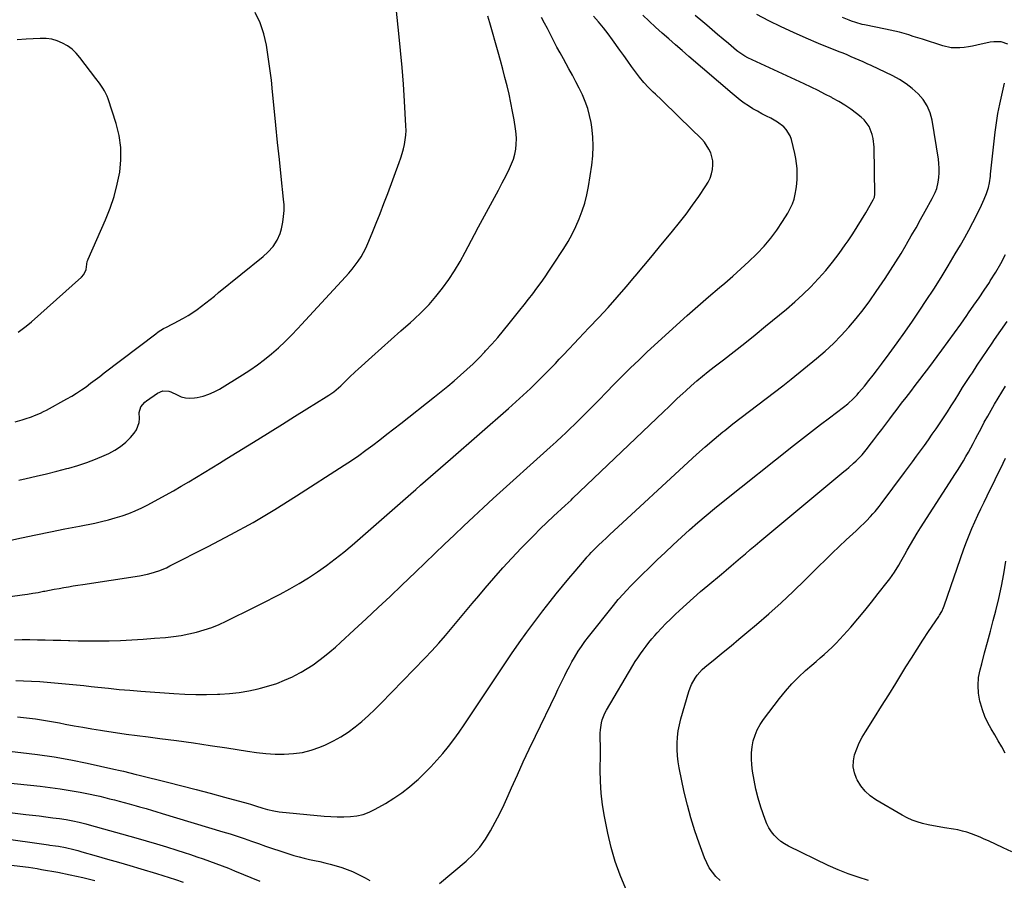
# Model space of a CAD drawing. Units: inches. Extents: x 1890287 to 1895531, y 464307 to 469608.
# Drawn here: x 1892257 to 1892824, y 465726 to 466221 of the extents above; entities that cross this region are included whole.
import ezdxf

# ---------------------------------------------------------------- set-up
doc = ezdxf.new("R2010")
doc.units = ezdxf.units.IN
doc.header["$MEASUREMENT"] = 0
doc.layers.add('7', color=7, linetype='Continuous')
doc.layers.add('8', color=7, linetype='Continuous')

msp = doc.modelspace()

# ---------------------------------------------------------------- linework, layer by layer
at = {"layer": '7', "color": 18}
for points in [[(1892251.76, 465889.02, 1902), (1892258.69, 465889.98, 1902), (1892261.79, 465890.43, 1902), (1892264.89, 465890.93, 1902), (1892267.98, 465891.48, 1902), (1892271.06, 465892.08, 1902), (1892271.79, 465892.23, 1902), (1892274.5, 465892.76, 1902), (1892277.22, 465893.28, 1902), (1892279.94, 465893.77, 1902), (1892282.67, 465894.24, 1902), (1892285.4, 465894.7, 1902), (1892288.13, 465895.14, 1902), (1892290.86, 465895.58, 1902), (1892293.59, 465896.01, 1902), (1892326.34, 465901.06, 1902), (1892330.87, 465901.94, 1902), (1892333.09, 465902.52, 1902), (1892337.49, 465903.92, 1902), (1892341.75, 465905.67, 1902), (1892343.83, 465906.66, 1902), (1892365.9, 465917.85, 1902), (1892378.88, 465924.69, 1902), (1892391.72, 465931.78, 1902), (1892404.33, 465939.26, 1902), (1892416.8, 465947.01, 1902), (1892444.2, 465964.62, 1902), (1892448.42, 465967.41, 1902), (1892452.59, 465970.27, 1902), (1892456.69, 465973.23, 1902), (1892460.75, 465976.26, 1902), (1892464.75, 465979.35, 1902), (1892468.76, 465982.44, 1902), (1892472.75, 465985.56, 1902), (1892476.73, 465988.68, 1902), (1892496.2, 466003.99, 1902), (1892500.02, 466007.04, 1902), (1892503.8, 466010.12, 1902), (1892507.53, 466013.26, 1902), (1892511.24, 466016.44, 1902), (1892514.86, 466019.7, 1902), (1892518.42, 466023.03, 1902), (1892521.86, 466026.48, 1902), (1892525.24, 466030, 1902), (1892525.67, 466030.47, 1902), (1892529.17, 466034.32, 1902), (1892532.6, 466038.22, 1902), (1892535.95, 466042.19, 1902), (1892539.24, 466046.22, 1902), (1892545.41, 466053.94, 1902), (1892547.89, 466057.08, 1902), (1892550.36, 466060.23, 1902), (1892552.79, 466063.41, 1902), (1892555.2, 466066.61, 1902), (1892557.56, 466069.83, 1902), (1892559.88, 466073.09, 1902), (1892562.13, 466076.4, 1902), (1892564.35, 466079.73, 1902), (1892570.6, 466089.33, 1902), (1892573.13, 466093.46, 1902), (1892575.5, 466097.68, 1902), (1892577.63, 466102.03, 1902), (1892579.61, 466106.46, 1902), (1892581.29, 466111, 1902), (1892582.76, 466115.6, 1902), (1892583.9, 466120.29, 1902), (1892584.82, 466125.05, 1902), (1892586.75, 466137.3, 1902), (1892587.36, 466142.79, 1902), (1892587.62, 466148.29, 1902), (1892587.37, 466153.78, 1902), (1892586.78, 466159.28, 1902), (1892586.37, 466161.92, 1902), (1892585.54, 466166.04, 1902), (1892584.47, 466170.08, 1902), (1892583.04, 466174.02, 1902), (1892581.38, 466177.88, 1902), (1892579.51, 466181.66, 1902), (1892577.59, 466185.43, 1902), (1892575.61, 466189.16, 1902), (1892573.6, 466192.87, 1902), (1892570.43, 466198.58, 1902), (1892568.57, 466201.98, 1902), (1892566.75, 466205.4, 1902), (1892564.96, 466208.84, 1902), (1892563.2, 466212.3, 1902), (1892561.3, 466216.02, 1902), (1892559.63, 466219.18, 1902), (1892557.9, 466222.3, 1902)], [(1892254.21, 465864.19, 1904), (1892258.67, 465864.26, 1904), (1892263.12, 465864.26, 1904), (1892267.58, 465864.22, 1904), (1892272.04, 465864.14, 1904), (1892276.49, 465864.03, 1904), (1892280.95, 465863.9, 1904), (1892285.4, 465863.75, 1904), (1892286.11, 465863.72, 1904), (1892290.91, 465863.58, 1904), (1892295.72, 465863.49, 1904), (1892300.53, 465863.5, 1904), (1892305.34, 465863.56, 1904), (1892308.81, 465863.63, 1904), (1892315.36, 465863.84, 1904), (1892321.9, 465864.12, 1904), (1892328.43, 465864.54, 1904), (1892334.96, 465865.03, 1904), (1892341.28, 465865.57, 1904), (1892345.8, 465866.07, 1904), (1892350.31, 465866.72, 1904), (1892354.77, 465867.58, 1904), (1892359.21, 465868.6, 1904), (1892363.59, 465869.86, 1904), (1892367.9, 465871.29, 1904), (1892372.11, 465872.99, 1904), (1892376.25, 465874.86, 1904), (1892377.38, 465875.41, 1904), (1892382.04, 465877.71, 1904), (1892386.69, 465880.02, 1904), (1892391.32, 465882.36, 1904), (1892395.95, 465884.71, 1904), (1892407.28, 465890.52, 1904), (1892412.81, 465893.48, 1904), (1892418.27, 465896.58, 1904), (1892423.61, 465899.88, 1904), (1892428.86, 465903.31, 1904), (1892433.99, 465906.94, 1904), (1892439.03, 465910.68, 1904), (1892443.92, 465914.61, 1904), (1892448.73, 465918.65, 1904), (1892482.5, 465948.11, 1904), (1892485.36, 465950.61, 1904), (1892488.23, 465953.11, 1904), (1892491.11, 465955.6, 1904), (1892493.98, 465958.08, 1904), (1892496.86, 465960.57, 1904), (1892499.73, 465963.06, 1904), (1892502.6, 465965.56, 1904), (1892505.46, 465968.07, 1904), (1892538.83, 465997.36, 1904), (1892543.09, 466001.16, 1904), (1892547.3, 466005, 1904), (1892551.44, 466008.91, 1904), (1892555.54, 466012.87, 1904), (1892561.36, 466018.59, 1904), (1892562.51, 466019.73, 1904), (1892565.88, 466023.25, 1904), (1892568.08, 466025.64, 1904), (1892570.3, 466028.01, 1904), (1892573.74, 466031.66, 1904), (1892576.57, 466034.66, 1904), (1892579.41, 466037.66, 1904), (1892582.24, 466040.66, 1904), (1892585.08, 466043.66, 1904), (1892590.83, 466049.74, 1904), (1892596.17, 466055.5, 1904), (1892601.44, 466061.33, 1904), (1892606.58, 466067.26, 1904), (1892611.65, 466073.26, 1904), (1892611.85, 466073.5, 1904), (1892616.76, 466079.43, 1904), (1892621.67, 466085.36, 1904), (1892626.59, 466091.3, 1904), (1892631.5, 466097.23, 1904), (1892633.35, 466099.46, 1904), (1892637.27, 466104.32, 1904), (1892641.1, 466109.26, 1904), (1892644.8, 466114.3, 1904), (1892648.41, 466119.4, 1904), (1892652.55, 466125.43, 1904), (1892653.85, 466127.64, 1904), (1892654.94, 466129.93, 1904), (1892655.71, 466132.34, 1904), (1892656.27, 466134.84, 1904), (1892656.5, 466137.58, 1904), (1892656.42, 466139.91, 1904), (1892655.29, 466144.45, 1904), (1892654.28, 466146.61, 1904), (1892651.69, 466150.53, 1904), (1892650.1, 466152.3, 1904), (1892637.08, 466165.11, 1904), (1892633.69, 466168.41, 1904), (1892630.29, 466171.71, 1904), (1892626.87, 466174.98, 1904), (1892623.43, 466178.23, 1904), (1892622.19, 466179.41, 1904), (1892619.45, 466182.14, 1904), (1892616.82, 466184.97, 1904), (1892614.36, 466187.95, 1904), (1892612.01, 466191.02, 1904), (1892609.75, 466194.17, 1904), (1892607.49, 466197.32, 1904), (1892605.23, 466200.47, 1904), (1892602.97, 466203.63, 1904), (1892598.78, 466209.48, 1904), (1892596.17, 466213, 1904), (1892593.48, 466216.47, 1904), (1892590.69, 466219.85, 1904), (1892587.83, 466223.18, 1904)], [(1892254.66, 465989.55, 1896), (1892258.62, 465990.74, 1896), (1892260.43, 465991.3, 1896), (1892264.02, 465992.53, 1896), (1892265.8, 465993.19, 1896), (1892269.29, 465994.67, 1896), (1892270.99, 465995.5, 1896), (1892272.67, 465996.38, 1896), (1892284.47, 466002.82, 1896), (1892287.31, 466004.45, 1896), (1892290.1, 466006.16, 1896), (1892292.82, 466007.98, 1896), (1892295.5, 466009.87, 1896), (1892298.13, 466011.83, 1896), (1892300.76, 466013.79, 1896), (1892303.37, 466015.77, 1896), (1892305.99, 466017.75, 1896), (1892335.62, 466040.3, 1896), (1892337.11, 466041.37, 1896), (1892340.21, 466043.31, 1896), (1892341.83, 466044.17, 1896), (1892345.09, 466045.84, 1896), (1892346.72, 466046.7, 1896), (1892348.33, 466047.57, 1896), (1892351.57, 466049.33, 1896), (1892354.29, 466050.89, 1896), (1892356.95, 466052.55, 1896), (1892359.52, 466054.33, 1896), (1892362.04, 466056.2, 1896), (1892364.51, 466058.14, 1896), (1892366.97, 466060.09, 1896), (1892369.42, 466062.06, 1896), (1892371.87, 466064.03, 1896), (1892397.47, 466084.85, 1896), (1892400.21, 466087.31, 1896), (1892403.23, 466090.65, 1896), (1892405.65, 466094.15, 1896), (1892407.39, 466098.03, 1896), (1892407.78, 466099.39, 1896), (1892408.1, 466100.78, 1896), (1892408.81, 466104.59, 1896), (1892409.27, 466107.9, 1896), (1892409.55, 466111.23, 1896), (1892409.53, 466114.56, 1896), (1892409.31, 466117.9, 1896), (1892407.91, 466130.85, 1896), (1892406.86, 466140.67, 1896), (1892405.83, 466150.5, 1896), (1892404.84, 466160.33, 1896), (1892403.87, 466170.16, 1896), (1892402.95, 466179.54, 1896), (1892402.23, 466186.28, 1896), (1892401.4, 466193, 1896), (1892400.44, 466199.7, 1896), (1892399.38, 466206.39, 1896), (1892397.85, 466212.92, 1896), (1892395.81, 466219.24, 1896), (1892393, 466225.26, 1896)], [(1892254.97, 465840.82, 1906), (1892259.5, 465840.61, 1906), (1892264.02, 465840.38, 1906), (1892268.83, 465840.1, 1906), (1892273.07, 465839.81, 1906), (1892277.31, 465839.47, 1906), (1892281.55, 465839.09, 1906), (1892285.78, 465838.68, 1906), (1892290.01, 465838.26, 1906), (1892294.24, 465837.8, 1906), (1892298.47, 465837.33, 1906), (1892302.32, 465836.89, 1906), (1892308.48, 465836.23, 1906), (1892314.64, 465835.62, 1906), (1892320.8, 465835.09, 1906), (1892326.98, 465834.61, 1906), (1892346.15, 465833.27, 1906), (1892352.41, 465832.93, 1906), (1892358.67, 465832.72, 1906), (1892364.94, 465832.7, 1906), (1892371.21, 465832.82, 1906), (1892372.54, 465832.86, 1906), (1892378.13, 465833.23, 1906), (1892383.68, 465833.82, 1906), (1892389.19, 465834.76, 1906), (1892394.66, 465835.92, 1906), (1892396.04, 465836.26, 1906), (1892400.74, 465837.58, 1906), (1892405.38, 465839.1, 1906), (1892409.9, 465840.91, 1906), (1892414.36, 465842.93, 1906), (1892415.85, 465843.66, 1906), (1892419.44, 465845.56, 1906), (1892422.95, 465847.58, 1906), (1892426.34, 465849.81, 1906), (1892429.65, 465852.16, 1906), (1892432.85, 465854.66, 1906), (1892436.01, 465857.22, 1906), (1892439.1, 465859.87, 1906), (1892442.13, 465862.58, 1906), (1892450, 465869.83, 1906), (1892456.91, 465876.23, 1906), (1892463.8, 465882.66, 1906), (1892470.64, 465889.13, 1906), (1892477.45, 465895.64, 1906), (1892485.28, 465903.17, 1906), (1892490.83, 465908.5, 1906), (1892496.38, 465913.82, 1906), (1892501.94, 465919.15, 1906), (1892507.49, 465924.47, 1906), (1892513.07, 465929.76, 1906), (1892518.68, 465935.03, 1906), (1892524.34, 465940.24, 1906), (1892530.03, 465945.42, 1906), (1892562.85, 465975.06, 1906), (1892566.3, 465978.18, 1906), (1892569.73, 465981.31, 1906), (1892571.44, 465982.88, 1906), (1892574.79, 465986.09, 1906), (1892576.45, 465987.73, 1906), (1892582.01, 465993.3, 1906), (1892586.43, 465997.74, 1906), (1892590.83, 466002.19, 1906), (1892595.21, 466006.66, 1906), (1892599.58, 466011.14, 1906), (1892599.93, 466011.5, 1906), (1892604.5, 466016.13, 1906), (1892609.12, 466020.71, 1906), (1892613.82, 466025.2, 1906), (1892618.57, 466029.65, 1906), (1892635.64, 466045.34, 1906), (1892641.71, 466050.84, 1906), (1892647.83, 466056.29, 1906), (1892654.03, 466061.65, 1906), (1892660.27, 466066.95, 1906), (1892663.35, 466069.53, 1906), (1892668.04, 466073.55, 1906), (1892672.67, 466077.66, 1906), (1892677.18, 466081.87, 1906), (1892681.63, 466086.16, 1906), (1892682.05, 466086.57, 1906), (1892686.07, 466090.85, 1906), (1892689.87, 466095.29, 1906), (1892693.35, 466100, 1906), (1892696.61, 466104.88, 1906), (1892699.66, 466109.81, 1906), (1892701.09, 466112.42, 1906), (1892702.32, 466115.1, 1906), (1892703.26, 466117.89, 1906), (1892704.01, 466120.77, 1906), (1892704.53, 466123.74, 1906), (1892704.91, 466126.66, 1906), (1892705.1, 466129.59, 1906), (1892705.16, 466132.53, 1906), (1892705.03, 466135.47, 1906), (1892704.77, 466138.39, 1906), (1892704.3, 466141.29, 1906), (1892703.71, 466144.17, 1906), (1892701.76, 466152.2, 1906), (1892701.05, 466154.26, 1906), (1892698.83, 466157.89, 1906), (1892697.32, 466159.46, 1906), (1892693.78, 466162.15, 1906), (1892691.88, 466163.3, 1906), (1892689.92, 466164.36, 1906), (1892687.38, 466165.61, 1906), (1892684.75, 466166.97, 1906), (1892682.15, 466168.39, 1906), (1892679.6, 466169.9, 1906), (1892677.1, 466171.47, 1906), (1892674.65, 466173.13, 1906), (1892672.25, 466174.86, 1906), (1892669.92, 466176.68, 1906), (1892667.63, 466178.56, 1906), (1892642.69, 466199.97, 1906), (1892638.83, 466203.3, 1906), (1892634.99, 466206.65, 1906), (1892631.16, 466210.02, 1906), (1892627.36, 466213.41, 1906), (1892623.58, 466216.84, 1906), (1892619.83, 466220.29, 1906), (1892616.13, 466223.79, 1906)], [(1892256.07, 465819.79, 1908), (1892259.55, 465819.51, 1908), (1892263.02, 465819.13, 1908), (1892266.48, 465818.69, 1908), (1892269.93, 465818.17, 1908), (1892273.38, 465817.61, 1908), (1892276.81, 465817, 1908), (1892280.25, 465816.35, 1908), (1892283.54, 465815.69, 1908), (1892288.61, 465814.72, 1908), (1892293.7, 465813.79, 1908), (1892298.79, 465812.92, 1908), (1892303.89, 465812.09, 1908), (1892306.16, 465811.73, 1908), (1892312.41, 465810.79, 1908), (1892318.66, 465809.88, 1908), (1892324.92, 465809.03, 1908), (1892331.19, 465808.22, 1908), (1892337.99, 465807.38, 1908), (1892347.65, 465806.13, 1908), (1892357.3, 465804.8, 1908), (1892366.94, 465803.38, 1908), (1892376.57, 465801.88, 1908), (1892388.5, 465799.96, 1908), (1892393.77, 465799.25, 1908), (1892399.05, 465798.7, 1908), (1892404.35, 465798.41, 1908), (1892409.66, 465798.29, 1908), (1892414.92, 465798.62, 1908), (1892420.1, 465799.34, 1908), (1892425.15, 465800.68, 1908), (1892430.13, 465802.42, 1908), (1892433.42, 465803.79, 1908), (1892437.95, 465805.91, 1908), (1892442.34, 465808.28, 1908), (1892446.5, 465811.01, 1908), (1892450.53, 465813.98, 1908), (1892454.38, 465817.21, 1908), (1892458.15, 465820.52, 1908), (1892461.79, 465823.97, 1908), (1892465.36, 465827.51, 1908), (1892490.62, 465853.54, 1908), (1892494.7, 465857.86, 1908), (1892498.71, 465862.24, 1908), (1892502.61, 465866.72, 1908), (1892506.43, 465871.27, 1908), (1892510.21, 465875.86, 1908), (1892514.01, 465880.43, 1908), (1892517.82, 465884.99, 1908), (1892521.66, 465889.54, 1908), (1892525.29, 465893.83, 1908), (1892530.38, 465899.71, 1908), (1892535.55, 465905.53, 1908), (1892540.83, 465911.24, 1908), (1892546.19, 465916.88, 1908), (1892549.66, 465920.45, 1908), (1892553.37, 465924.23, 1908), (1892557.13, 465927.96, 1908), (1892560.94, 465931.64, 1908), (1892564.79, 465935.27, 1908), (1892571.41, 465941.43, 1908), (1892574.83, 465944.57, 1908), (1892575.95, 465945.63, 1908), (1892628.14, 465995.38, 1908), (1892631.31, 465998.42, 1908), (1892634.46, 466001.49, 1908), (1892636.03, 466003.02, 1908), (1892639.24, 466006.02, 1908), (1892640.87, 466007.5, 1908), (1892644.01, 466010.31, 1908), (1892647.25, 466013.14, 1908), (1892650.54, 466015.91, 1908), (1892653.89, 466018.61, 1908), (1892657.27, 466021.27, 1908), (1892662.71, 466025.41, 1908), (1892668.82, 466030.14, 1908), (1892674.9, 466034.9, 1908), (1892680.92, 466039.74, 1908), (1892686.9, 466044.62, 1908), (1892698.94, 466054.56, 1908), (1892703.74, 466058.68, 1908), (1892708.4, 466062.94, 1908), (1892712.89, 466067.4, 1908), (1892717.25, 466071.98, 1908), (1892717.44, 466072.19, 1908), (1892721.51, 466076.84, 1908), (1892725.45, 466081.6, 1908), (1892729.2, 466086.51, 1908), (1892732.82, 466091.52, 1908), (1892734.48, 466093.91, 1908), (1892737.12, 466097.84, 1908), (1892739.7, 466101.81, 1908), (1892742.18, 466105.84, 1908), (1892744.59, 466109.91, 1908), (1892748.91, 466117.4, 1908), (1892749.1, 466117.77, 1908), (1892749.54, 466118.92, 1908), (1892749.71, 466119.73, 1908), (1892749.74, 466120.14, 1908), (1892749.76, 466120.55, 1908), (1892749.41, 466147.77, 1908), (1892748.91, 466152.66, 1908), (1892748.32, 466155.04, 1908), (1892746.51, 466159.58, 1908), (1892743.68, 466163.43, 1908), (1892741.89, 466165.09, 1908), (1892739.32, 466167.12, 1908), (1892736.02, 466169.58, 1908), (1892732.63, 466171.9, 1908), (1892729.12, 466174.03, 1908), (1892725.53, 466176.03, 1908), (1892725, 466176.31, 1908), (1892721.06, 466178.33, 1908), (1892717.1, 466180.3, 1908), (1892713.12, 466182.23, 1908), (1892709.12, 466184.12, 1908), (1892676.69, 466199.17, 1908), (1892674.96, 466200.05, 1908), (1892670.92, 466202.73, 1908), (1892670.17, 466203.34, 1908), (1892665.46, 466207.35, 1908), (1892662.37, 466209.99, 1908), (1892659.27, 466212.62, 1908), (1892656.17, 466215.25, 1908), (1892653.07, 466217.88, 1908), (1892650.72, 466219.86, 1908), (1892646.43, 466223.47, 1908)], [(1892256.76, 465956, 1898), (1892260.96, 465956.94, 1898), (1892266.85, 465958.29, 1898), (1892272.73, 465959.7, 1898), (1892278.6, 465961.18, 1898), (1892284.45, 465962.7, 1898), (1892285.66, 465963.02, 1898), (1892290.85, 465964.55, 1898), (1892295.99, 465966.23, 1898), (1892301.04, 465968.17, 1898), (1892306.03, 465970.26, 1898), (1892308.65, 465971.44, 1898), (1892312.13, 465973.28, 1898), (1892315.42, 465975.39, 1898), (1892318.4, 465977.91, 1898), (1892321.18, 465980.69, 1898), (1892323.28, 465983.08, 1898), (1892324.58, 465984.97, 1898), (1892326.05, 465989.17, 1898), (1892326.22, 465991.46, 1898), (1892326.15, 465995.05, 1898), (1892327.14, 465998.31, 1898), (1892329.32, 466000.98, 1898), (1892330.23, 466001.71, 1898), (1892336.62, 466006.11, 1898), (1892339.79, 466007.4, 1898), (1892343.25, 466007.3, 1898), (1892344.34, 466006.95, 1898), (1892347.99, 466005.09, 1898), (1892350.37, 466004.09, 1898), (1892352.8, 466003.43, 1898), (1892355.32, 466003.26, 1898), (1892357.89, 466003.43, 1898), (1892359.51, 466003.7, 1898), (1892362.87, 466004.46, 1898), (1892366.13, 466005.47, 1898), (1892369.26, 466006.85, 1898), (1892372.29, 466008.48, 1898), (1892385.52, 466016.64, 1898), (1892389.89, 466019.47, 1898), (1892394.18, 466022.43, 1898), (1892398.34, 466025.57, 1898), (1892402.41, 466028.83, 1898), (1892406.33, 466032.26, 1898), (1892410.16, 466035.79, 1898), (1892413.83, 466039.48, 1898), (1892417.41, 466043.27, 1898), (1892419.55, 466045.65, 1898), (1892424.14, 466050.69, 1898), (1892428.74, 466055.72, 1898), (1892433.38, 466060.72, 1898), (1892438.03, 466065.71, 1898), (1892444.94, 466073.07, 1898), (1892446.9, 466075.24, 1898), (1892448.78, 466077.46, 1898), (1892450.58, 466079.76, 1898), (1892452.31, 466082.1, 1898), (1892453.9, 466084.54, 1898), (1892455.38, 466087.04, 1898), (1892456.69, 466089.63, 1898), (1892457.88, 466092.29, 1898), (1892460.3, 466098.24, 1898), (1892462.59, 466103.94, 1898), (1892464.85, 466109.64, 1898), (1892467.05, 466115.37, 1898), (1892469.23, 466121.1, 1898), (1892475.91, 466138.95, 1898), (1892476.8, 466141.51, 1898), (1892477.62, 466144.1, 1898), (1892478.32, 466146.72, 1898), (1892478.95, 466149.37, 1898), (1892479.4, 466152.04, 1898), (1892479.71, 466154.72, 1898), (1892479.81, 466157.41, 1898), (1892479.76, 466160.12, 1898), (1892478.94, 466174.21, 1898), (1892478.31, 466183.96, 1898), (1892477.57, 466193.7, 1898), (1892476.69, 466203.43, 1898), (1892475.72, 466213.16, 1898), (1892474.33, 466226.03, 1898)], [(1892826.41, 466207.05, 1912), (1892822.66, 466208.34, 1912), (1892818.45, 466208.45, 1912), (1892816.33, 466208.15, 1912), (1892808.62, 466206.45, 1912), (1892806.16, 466205.96, 1912), (1892803.69, 466205.54, 1912), (1892801.21, 466205.2, 1912), (1892798.71, 466204.94, 1912), (1892793.77, 466205, 1912), (1892788.93, 466206.05, 1912), (1892777.25, 466209.84, 1912), (1892774.62, 466210.68, 1912), (1892771.99, 466211.51, 1912), (1892769.35, 466212.32, 1912), (1892766.71, 466213.11, 1912), (1892764.05, 466213.86, 1912), (1892761.39, 466214.56, 1912), (1892758.7, 466215.19, 1912), (1892756, 466215.76, 1912), (1892743.85, 466218.18, 1912), (1892742.57, 466218.45, 1912), (1892738.8, 466219.48, 1912), (1892736.32, 466220.32, 1912), (1892735.11, 466220.79, 1912), (1892731.21, 466222.41, 1912)], [(1892256.37, 466041.3, 1894), (1892259.52, 466043.55, 1894), (1892261.05, 466044.73, 1894), (1892264.02, 466047.22, 1894), (1892292.85, 466072.82, 1894), (1892294.32, 466074.54, 1894), (1892295.48, 466077.37, 1894), (1892296.23, 466081.9, 1894), (1892296.45, 466082.63, 1894), (1892296.72, 466083.34, 1894), (1892306.68, 466105.92, 1894), (1892309.34, 466112.61, 1894), (1892311.65, 466119.41, 1894), (1892313.44, 466126.36, 1894), (1892314.89, 466133.42, 1894), (1892315.54, 466140.51, 1894), (1892315.52, 466147.55, 1894), (1892314.49, 466154.52, 1894), (1892312.78, 466161.44, 1894), (1892308.19, 466175.55, 1894), (1892307.59, 466177.16, 1894), (1892306.08, 466180.23, 1894), (1892305.18, 466181.68, 1894), (1892303.19, 466184.51, 1894), (1892301.14, 466187.28, 1894), (1892292.01, 466199.32, 1894), (1892289.82, 466201.82, 1894), (1892287.44, 466204.09, 1894), (1892284.77, 466206.01, 1894), (1892281.91, 466207.7, 1894), (1892278.85, 466208.94, 1894), (1892275.71, 466209.85, 1894), (1892272.48, 466210.27, 1894), (1892269.17, 466210.35, 1894), (1892260.93, 466209.92, 1894), (1892255.8, 466209.6, 1894)], [(1892499.16, 465723.81, 1912), (1892514.36, 465736.77, 1912), (1892518.45, 465740.65, 1912), (1892522.23, 465744.79, 1912), (1892525.53, 465749.32, 1912), (1892528.53, 465754.1, 1912), (1892531.21, 465759.11, 1912), (1892533.8, 465764.17, 1912), (1892536.26, 465769.29, 1912), (1892538.62, 465774.46, 1912), (1892540.61, 465778.99, 1912), (1892543.93, 465786.44, 1912), (1892547.31, 465793.86, 1912), (1892550.77, 465801.25, 1912), (1892554.28, 465808.61, 1912), (1892566.03, 465832.9, 1912), (1892567.31, 465835.56, 1912), (1892568.61, 465838.23, 1912), (1892569.9, 465840.89, 1912), (1892571.19, 465843.56, 1912), (1892572.51, 465846.2, 1912), (1892573.88, 465848.83, 1912), (1892575.32, 465851.41, 1912), (1892576.8, 465853.98, 1912), (1892579.01, 465857.55, 1912), (1892580.86, 465860.36, 1912), (1892582.83, 465863.1, 1912), (1892584.87, 465865.78, 1912), (1892599.28, 465883.97, 1912), (1892602.08, 465887.39, 1912), (1892605, 465890.7, 1912), (1892606.5, 465892.32, 1912), (1892609.56, 465895.5, 1912), (1892611.13, 465897.06, 1912), (1892624.51, 465910.11, 1912), (1892629.08, 465914.51, 1912), (1892633.7, 465918.86, 1912), (1892638.37, 465923.16, 1912), (1892643.08, 465927.41, 1912), (1892647.85, 465931.59, 1912), (1892652.67, 465935.72, 1912), (1892657.56, 465939.76, 1912), (1892662.49, 465943.76, 1912), (1892702.94, 465976, 1912), (1892708.09, 465980.06, 1912), (1892713.27, 465984.09, 1912), (1892718.48, 465988.07, 1912), (1892723.72, 465992.02, 1912), (1892731.77, 465998.03, 1912), (1892734.18, 465999.94, 1912), (1892737.58, 466003.04, 1912), (1892739.68, 466005.27, 1912), (1892740.68, 466006.43, 1912), (1892743.84, 466010.25, 1912), (1892746.37, 466013.37, 1912), (1892748.86, 466016.51, 1912), (1892751.31, 466019.69, 1912), (1892753.72, 466022.9, 1912), (1892758.1, 466028.81, 1912), (1892762.62, 466035.03, 1912), (1892767.09, 466041.3, 1912), (1892771.45, 466047.63, 1912), (1892775.76, 466054, 1912), (1892779.39, 466059.47, 1912), (1892783.72, 466066.09, 1912), (1892787.97, 466072.75, 1912), (1892792.11, 466079.49, 1912), (1892796.18, 466086.26, 1912), (1892799.19, 466091.36, 1912), (1892801.65, 466095.65, 1912), (1892804.05, 466099.98, 1912), (1892806.34, 466104.36, 1912), (1892808.56, 466108.78, 1912), (1892811.3, 466114.4, 1912), (1892812.8, 466117.72, 1912), (1892814.09, 466121.13, 1912), (1892815.19, 466124.6, 1912), (1892815.77, 466127.12, 1912), (1892816.37, 466130.96, 1912), (1892816.53, 466132.25, 1912), (1892819.16, 466156.32, 1912), (1892819.85, 466161.71, 1912), (1892820.68, 466167.09, 1912), (1892821.73, 466172.42, 1912), (1892822.9, 466177.74, 1912), (1892824.57, 466184.59, 1912)], [(1892606.47, 465720.87, 1914), (1892603.14, 465728.64, 1914), (1892600.22, 465736.55, 1914), (1892597.9, 465744.65, 1914), (1892595.98, 465752.89, 1914), (1892594.14, 465762.42, 1914), (1892593.05, 465769.09, 1914), (1892592.24, 465775.79, 1914), (1892591.82, 465782.52, 1914), (1892591.67, 465789.28, 1914), (1892591.74, 465798.06, 1914), (1892591.75, 465800.45, 1914), (1892591.74, 465802.83, 1914), (1892591.64, 465807.6, 1914), (1892591.63, 465810.37, 1914), (1892591.74, 465812.35, 1914), (1892592.34, 465816.27, 1914), (1892592.85, 465818.18, 1914), (1892594.29, 465821.84, 1914), (1892595.21, 465823.59, 1914), (1892610.45, 465849.29, 1914), (1892611.86, 465851.59, 1914), (1892613.31, 465853.86, 1914), (1892614.83, 465856.09, 1914), (1892616.4, 465858.28, 1914), (1892618.03, 465860.43, 1914), (1892619.69, 465862.55, 1914), (1892621.42, 465864.63, 1914), (1892623.18, 465866.67, 1914), (1892624.49, 465868.14, 1914), (1892626.97, 465870.85, 1914), (1892629.5, 465873.52, 1914), (1892632.11, 465876.12, 1914), (1892634.76, 465878.66, 1914), (1892637.3, 465881.04, 1914), (1892641.3, 465884.7, 1914), (1892645.33, 465888.32, 1914), (1892649.42, 465891.88, 1914), (1892653.54, 465895.39, 1914), (1892661.44, 465902, 1914), (1892664.22, 465904.34, 1914), (1892666.99, 465906.67, 1914), (1892669.76, 465909.02, 1914), (1892672.52, 465911.37, 1914), (1892675.28, 465913.72, 1914), (1892678.06, 465916.06, 1914), (1892680.83, 465918.39, 1914), (1892683.62, 465920.71, 1914), (1892732.04, 465960.96, 1914), (1892733.44, 465962.14, 1914), (1892734.83, 465963.33, 1914), (1892737.56, 465965.77, 1914), (1892739.04, 465967.16, 1914), (1892742.43, 465970.7, 1914), (1892745.57, 465974.48, 1914), (1892746.58, 465975.77, 1914), (1892749.2, 465979.22, 1914), (1892751.5, 465982.25, 1914), (1892753.8, 465985.28, 1914), (1892756.1, 465988.31, 1914), (1892758.4, 465991.34, 1914), (1892760.01, 465993.47, 1914), (1892762.61, 465996.89, 1914), (1892765.22, 466000.31, 1914), (1892767.84, 466003.71, 1914), (1892770.47, 466007.1, 1914), (1892773.1, 466010.5, 1914), (1892775.71, 466013.91, 1914), (1892778.3, 466017.34, 1914), (1892780.87, 466020.78, 1914), (1892788.41, 466030.93, 1914), (1892792.07, 466035.9, 1914), (1892795.71, 466040.89, 1914), (1892799.3, 466045.9, 1914), (1892802.86, 466050.94, 1914), (1892803.85, 466052.34, 1914), (1892806.88, 466056.7, 1914), (1892809.88, 466061.08, 1914), (1892812.84, 466065.49, 1914), (1892815.77, 466069.92, 1914), (1892816.33, 466070.78, 1914), (1892819.42, 466075.72, 1914), (1892822.35, 466080.73, 1914), (1892825.06, 466085.87, 1914)], [(1892660.64, 465725.67, 1916), (1892658.33, 465727.91, 1916), (1892656.29, 465730.36, 1916), (1892654.46, 465732.95, 1916), (1892652.96, 465735.74, 1916), (1892651.67, 465738.67, 1916), (1892648.59, 465747.02, 1916), (1892646.09, 465754.28, 1916), (1892643.8, 465761.59, 1916), (1892641.83, 465769, 1916), (1892640.08, 465776.47, 1916), (1892637.12, 465790.39, 1916), (1892636.51, 465793.91, 1916), (1892636.08, 465797.44, 1916), (1892635.9, 465801, 1916), (1892635.91, 465804.57, 1916), (1892636.18, 465808.14, 1916), (1892636.62, 465811.67, 1916), (1892637.31, 465815.17, 1916), (1892638.17, 465818.64, 1916), (1892642.72, 465834.42, 1916), (1892643.41, 465836.45, 1916), (1892644.21, 465838.41, 1916), (1892646.28, 465842.13, 1916), (1892647.54, 465843.85, 1916), (1892650.38, 465847, 1916), (1892651.97, 465848.43, 1916), (1892657.83, 465853.22, 1916), (1892662.42, 465856.98, 1916), (1892666.99, 465860.76, 1916), (1892671.55, 465864.56, 1916), (1892676.1, 465868.36, 1916), (1892681.6, 465872.97, 1916), (1892688.8, 465879.19, 1916), (1892695.9, 465885.52, 1916), (1892702.84, 465892.02, 1916), (1892709.67, 465898.65, 1916), (1892717.44, 465906.38, 1916), (1892721.37, 465910.26, 1916), (1892725.33, 465914.11, 1916), (1892729.33, 465917.92, 1916), (1892733.35, 465921.7, 1916), (1892738.97, 465926.94, 1916), (1892740.2, 465928.08, 1916), (1892741.43, 465929.23, 1916), (1892743.88, 465931.52, 1916), (1892745.08, 465932.69, 1916), (1892747.4, 465935.11, 1916), (1892748.76, 465936.65, 1916), (1892749.96, 465938.08, 1916), (1892752.29, 465940.99, 1916), (1892753.43, 465942.48, 1916), (1892766.85, 465960.39, 1916), (1892769.18, 465963.51, 1916), (1892771.51, 465966.64, 1916), (1892773.82, 465969.78, 1916), (1892776.13, 465972.93, 1916), (1892778.41, 465976.09, 1916), (1892780.67, 465979.27, 1916), (1892782.9, 465982.47, 1916), (1892785.1, 465985.69, 1916), (1892787.04, 465988.55, 1916), (1892789.32, 465991.97, 1916), (1892791.58, 465995.41, 1916), (1892793.81, 465998.87, 1916), (1892796.01, 466002.35, 1916), (1892798.19, 466005.84, 1916), (1892800.4, 466009.31, 1916), (1892802.63, 466012.77, 1916), (1892804.87, 466016.22, 1916), (1892805.99, 466017.93, 1916), (1892808.82, 466022.22, 1916), (1892811.67, 466026.5, 1916), (1892814.55, 466030.75, 1916), (1892817.45, 466034.99, 1916), (1892818.81, 466036.95, 1916), (1892822.39, 466042.16, 1916), (1892825.96, 466047.39, 1916)], [(1892746.2, 465725.68, 1918), (1892740.25, 465727.44, 1918), (1892734.39, 465729.43, 1918), (1892728.65, 465731.74, 1918), (1892723, 465734.28, 1918), (1892700.09, 465745.36, 1918), (1892697.81, 465746.64, 1918), (1892695.65, 465748.09, 1918), (1892693.68, 465749.78, 1918), (1892691.84, 465751.64, 1918), (1892690.23, 465753.71, 1918), (1892688.8, 465755.88, 1918), (1892687.63, 465758.2, 1918), (1892686.63, 465760.63, 1918), (1892684.13, 465767.91, 1918), (1892682.57, 465772.98, 1918), (1892681.24, 465778.09, 1918), (1892680.23, 465783.28, 1918), (1892679.45, 465788.52, 1918), (1892679.04, 465792.1, 1918), (1892678.82, 465795.58, 1918), (1892678.83, 465799.04, 1918), (1892679.21, 465802.48, 1918), (1892679.83, 465805.91, 1918), (1892680.84, 465809.23, 1918), (1892682.11, 465812.42, 1918), (1892683.77, 465815.44, 1918), (1892685.7, 465818.32, 1918), (1892694.82, 465830.29, 1918), (1892698.31, 465834.6, 1918), (1892701.97, 465838.74, 1918), (1892705.87, 465842.66, 1918), (1892709.94, 465846.42, 1918), (1892713.6, 465849.59, 1918), (1892715.97, 465851.65, 1918), (1892718.33, 465853.71, 1918), (1892720.68, 465855.79, 1918), (1892723.03, 465857.87, 1918), (1892725.33, 465859.99, 1918), (1892727.58, 465862.17, 1918), (1892729.74, 465864.44, 1918), (1892731.84, 465866.77, 1918), (1892735.93, 465871.46, 1918), (1892739.99, 465876.2, 1918), (1892744, 465880.99, 1918), (1892747.93, 465885.84, 1918), (1892751.81, 465890.74, 1918), (1892756.96, 465897.36, 1918), (1892758.38, 465899.25, 1918), (1892761.07, 465903.15, 1918), (1892763.57, 465907.18, 1918), (1892764.77, 465909.22, 1918), (1892767.11, 465913.34, 1918), (1892768.45, 465915.77, 1918), (1892770.31, 465919.03, 1918), (1892772.2, 465922.27, 1918), (1892774.16, 465925.48, 1918), (1892776.16, 465928.65, 1918), (1892796.29, 465959.85, 1918), (1892797.83, 465962.28, 1918), (1892799.34, 465964.73, 1918), (1892800.82, 465967.19, 1918), (1892802.27, 465969.68, 1918), (1892803.69, 465972.18, 1918), (1892805.09, 465974.7, 1918), (1892806.45, 465977.23, 1918), (1892807.79, 465979.78, 1918), (1892809.11, 465982.33, 1918), (1892810.97, 465985.87, 1918), (1892812.87, 465989.39, 1918), (1892814.81, 465992.88, 1918), (1892816.78, 465996.36, 1918), (1892818.8, 465999.81, 1918), (1892820.83, 466003.25, 1918), (1892822.9, 466006.67, 1918), (1892824.99, 466010.08, 1918)], [(1892824.87, 465798.96, 1922), (1892822.89, 465802.48, 1922), (1892820.89, 465805.98, 1922), (1892818.85, 465809.46, 1922), (1892816.79, 465812.92, 1922), (1892814.88, 465816.44, 1922), (1892813.18, 465820.06, 1922), (1892811.81, 465823.81, 1922), (1892810.65, 465827.65, 1922), (1892810.34, 465828.88, 1922), (1892809.56, 465833.4, 1922), (1892809.24, 465837.92, 1922), (1892809.62, 465842.44, 1922), (1892810.45, 465846.95, 1922), (1892811.37, 465850.4, 1922), (1892813.03, 465856.63, 1922), (1892814.69, 465862.86, 1922), (1892816.35, 465869.09, 1922), (1892818.02, 465875.33, 1922), (1892819.49, 465880.85, 1922), (1892821.24, 465887.92, 1922), (1892822.81, 465895.03, 1922), (1892824.12, 465902.2, 1922), (1892825.26, 465909.4, 1922)], [(1892242.69, 465782.58, 1912), (1892269.12, 465779.87, 1912), (1892274.89, 465779.2, 1912), (1892280.64, 465778.41, 1912), (1892286.37, 465777.47, 1912), (1892292.08, 465776.41, 1912), (1892297.81, 465775.27, 1912), (1892300.64, 465774.68, 1912), (1892303.46, 465774.06, 1912), (1892306.28, 465773.39, 1912), (1892309.08, 465772.69, 1912), (1892311.88, 465771.96, 1912), (1892314.67, 465771.22, 1912), (1892317.47, 465770.47, 1912), (1892320.26, 465769.71, 1912), (1892324.45, 465768.55, 1912), (1892326.32, 465768.03, 1912), (1892330.07, 465766.96, 1912), (1892333.8, 465765.86, 1912), (1892335.67, 465765.3, 1912), (1892339.4, 465764.18, 1912), (1892374.32, 465753.67, 1912), (1892378.44, 465752.39, 1912), (1892382.55, 465751.08, 1912), (1892386.64, 465749.69, 1912), (1892390.71, 465748.27, 1912), (1892394.78, 465746.83, 1912), (1892398.86, 465745.41, 1912), (1892402.94, 465744.02, 1912), (1892407.04, 465742.66, 1912), (1892412.32, 465740.92, 1912), (1892415.25, 465740.02, 1912), (1892418.2, 465739.18, 1912), (1892421.17, 465738.45, 1912), (1892424.16, 465737.78, 1912), (1892427.16, 465737.14, 1912), (1892430.14, 465736.46, 1912), (1892433.12, 465735.73, 1912), (1892436.09, 465734.97, 1912), (1892439.52, 465734.05, 1912), (1892442.74, 465733.08, 1912), (1892445.92, 465731.99, 1912), (1892449.02, 465730.7, 1912), (1892452.07, 465729.28, 1912), (1892456.29, 465727.17, 1912), (1892458.92, 465725.66, 1912)], [(1892245.24, 465765.47, 1914), (1892260.78, 465763.68, 1914), (1892264.66, 465763.22, 1914), (1892268.54, 465762.75, 1914), (1892272.42, 465762.26, 1914), (1892276.29, 465761.76, 1914), (1892280.2, 465761.24, 1914), (1892284.03, 465760.67, 1914), (1892287.84, 465759.97, 1914), (1892291.63, 465759.18, 1914)], [(1892291.63, 465759.18, 1914), (1892295.36, 465758.23, 1914), (1892297.22, 465757.72, 1914), (1892324.25, 465750.17, 1914), (1892330.15, 465748.49, 1914), (1892336.02, 465746.76, 1914), (1892341.88, 465744.97, 1914), (1892347.73, 465743.12, 1914), (1892352.03, 465741.73, 1914), (1892355.71, 465740.53, 1914), (1892359.37, 465739.3, 1914), (1892363.02, 465738.02, 1914), (1892366.66, 465736.72, 1914), (1892370.32, 465735.36, 1914), (1892373.9, 465734.01, 1914), (1892377.46, 465732.61, 1914), (1892381.01, 465731.18, 1914), (1892395.67, 465725.17, 1914)], [(1892236.02, 465751.35, 1916), (1892240.61, 465750.76, 1916), (1892245.19, 465750.15, 1916), (1892273.87, 465746.14, 1916), (1892274.68, 465746.03, 1916), (1892277.95, 465745.57, 1916), (1892279.58, 465745.3, 1916), (1892283.6, 465744.51, 1916), (1892288.4, 465743.45, 1916), (1892290.79, 465742.84, 1916), (1892293.16, 465742.19, 1916), (1892301.35, 465739.83, 1916), (1892307.8, 465737.96, 1916), (1892314.26, 465736.08, 1916), (1892320.7, 465734.18, 1916), (1892327.15, 465732.26, 1916), (1892336.13, 465729.58, 1916), (1892339.8, 465728.46, 1916), (1892343.46, 465727.31, 1916), (1892347.11, 465726.13, 1916), (1892351.45, 465724.68, 1916)], [(1892241.26, 465736.01, 1918), (1892244.52, 465735.58, 1918), (1892250.04, 465734.85, 1918), (1892252.51, 465734.52, 1918), (1892257.45, 465733.87, 1918), (1892262.39, 465733.21, 1918), (1892267.32, 465732.44, 1918), (1892269.78, 465732.02, 1918), (1892279.26, 465730.32, 1918), (1892286.43, 465728.91, 1918), (1892293.56, 465727.35, 1918), (1892300.63, 465725.55, 1918)]]:
    msp.add_polyline3d(points, dxfattribs=at)
at = {"layer": '8', "color": 18}
for points in [[(1892239.74, 465801.32, 1910), (1892257.9, 465799.32, 1910), (1892267.54, 465798.11, 1910), (1892277.15, 465796.7, 1910), (1892286.71, 465794.98, 1910), (1892296.23, 465793.07, 1910), (1892311.57, 465789.75, 1910), (1892315.23, 465788.91, 1910), (1892317.06, 465788.47, 1910), (1892320.7, 465787.55, 1910), (1892324.34, 465786.63, 1910), (1892326.16, 465786.18, 1910), (1892342.38, 465782.17, 1910), (1892350.62, 465780.1, 1910), (1892358.85, 465777.98, 1910), (1892367.06, 465775.81, 1910), (1892375.26, 465773.59, 1910), (1892388.8, 465769.87, 1910), (1892390.22, 465769.47, 1910), (1892393.04, 465768.59, 1910), (1892397.25, 465767.2, 1910), (1892400.1, 465766.4, 1910), (1892403.58, 465765.62, 1910), (1892406.81, 465765.17, 1910), (1892432.62, 465762.64, 1910), (1892436.41, 465762.36, 1910), (1892440.2, 465762.2, 1910), (1892444, 465762.23, 1910), (1892447.79, 465762.37, 1910), (1892451.52, 465762.87, 1910), (1892455.14, 465763.69, 1910), (1892458.62, 465764.99, 1910), (1892462.01, 465766.63, 1910), (1892467.95, 465770.02, 1910), (1892472.74, 465772.96, 1910), (1892477.38, 465776.1, 1910), (1892481.81, 465779.54, 1910), (1892486.09, 465783.18, 1910), (1892486.8, 465783.83, 1910), (1892490.53, 465787.37, 1910), (1892494.16, 465791.02, 1910), (1892497.63, 465794.81, 1910), (1892500.99, 465798.71, 1910), (1892504.21, 465802.72, 1910), (1892507.34, 465806.8, 1910), (1892510.35, 465810.98, 1910), (1892513.28, 465815.21, 1910), (1892540.62, 465856.06, 1910), (1892544.94, 465862.36, 1910), (1892549.35, 465868.59, 1910), (1892553.9, 465874.72, 1910), (1892558.55, 465880.78, 1910), (1892562.86, 465886.28, 1910), (1892566.36, 465890.68, 1910), (1892569.9, 465895.06, 1910), (1892573.5, 465899.39, 1910), (1892577.13, 465903.69, 1910), (1892583.5, 465911.12, 1910), (1892583.98, 465911.67, 1910), (1892585.45, 465913.33, 1910), (1892586.45, 465914.4, 1910), (1892586.97, 465914.93, 1910), (1892587.49, 465915.44, 1910), (1892590.72, 465918.58, 1910), (1892592.87, 465920.66, 1910), (1892595.03, 465922.72, 1910), (1892597.21, 465924.77, 1910), (1892599.4, 465926.8, 1910), (1892642.24, 465966.38, 1910), (1892647.17, 465970.86, 1910), (1892652.16, 465975.28, 1910), (1892657.24, 465979.61, 1910), (1892662.36, 465983.87, 1910), (1892663.34, 465984.67, 1910), (1892668.04, 465988.45, 1910), (1892672.79, 465992.18, 1910), (1892677.59, 465995.84, 1910), (1892682.44, 465999.44, 1910), (1892687.28, 466003.04, 1910), (1892692.09, 466006.69, 1910), (1892696.84, 466010.41, 1910), (1892701.55, 466014.19, 1910), (1892716.22, 466026.14, 1910), (1892721.14, 466030.36, 1910), (1892725.92, 466034.74, 1910), (1892730.46, 466039.35, 1910), (1892734.86, 466044.11, 1910), (1892739.04, 466049.07, 1910), (1892743.1, 466054.13, 1910), (1892746.95, 466059.35, 1910), (1892750.68, 466064.66, 1910), (1892755.7, 466072.13, 1910), (1892758.84, 466076.9, 1910), (1892761.92, 466081.71, 1910), (1892764.91, 466086.58, 1910), (1892767.83, 466091.48, 1910), (1892768.11, 466091.96, 1910), (1892770.83, 466096.66, 1910), (1892773.53, 466101.38, 1910), (1892776.2, 466106.12, 1910), (1892778.84, 466110.87, 1910), (1892782.87, 466118.19, 1910), (1892784.54, 466121.58, 1910), (1892785.46, 466123.91, 1910), (1892786.3, 466127.57, 1910), (1892786.65, 466130.36, 1910), (1892786.87, 466133, 1910), (1892786.93, 466135.63, 1910), (1892786.77, 466138.27, 1910), (1892786.45, 466140.9, 1910), (1892782.75, 466163.26, 1910), (1892781.61, 466167.52, 1910), (1892779.98, 466171.53, 1910), (1892777.62, 466175.16, 1910), (1892774.77, 466178.53, 1910), (1892771.4, 466181.51, 1910), (1892767.86, 466184.26, 1910), (1892764.07, 466186.64, 1910), (1892760.11, 466188.78, 1910), (1892747.72, 466194.73, 1910), (1892745.44, 466195.8, 1910), (1892743.16, 466196.85, 1910), (1892740.86, 466197.87, 1910), (1892738.55, 466198.87, 1910), (1892736.23, 466199.84, 1910), (1892733.91, 466200.81, 1910), (1892731.59, 466201.77, 1910), (1892729.26, 466202.72, 1910), (1892717.46, 466207.51, 1910), (1892710.2, 466210.55, 1910), (1892702.99, 466213.7, 1910), (1892695.85, 466217, 1910), (1892688.75, 466220.42, 1910), (1892681.79, 466224.07, 1910)], [(1892250.43, 465921.16, 1900), (1892258.28, 465922.82, 1900), (1892266.64, 465924.58, 1900), (1892275, 465926.31, 1900), (1892283.38, 465928, 1900), (1892291.75, 465929.66, 1900), (1892300.53, 465931.39, 1900), (1892304.5, 465932.24, 1900), (1892308.46, 465933.19, 1900), (1892312.37, 465934.29, 1900), (1892316.27, 465935.47, 1900), (1892320.09, 465936.83, 1900), (1892323.86, 465938.34, 1900), (1892327.54, 465940.05, 1900), (1892331.15, 465941.91, 1900), (1892341.29, 465947.49, 1900), (1892345.78, 465950, 1900), (1892350.25, 465952.55, 1900), (1892354.69, 465955.15, 1900), (1892359.11, 465957.78, 1900), (1892363.51, 465960.45, 1900), (1892367.91, 465963.12, 1900), (1892372.29, 465965.81, 1900), (1892376.67, 465968.51, 1900), (1892394.43, 465979.49, 1900), (1892401.51, 465983.87, 1900), (1892408.58, 465988.25, 1900), (1892415.65, 465992.64, 1900), (1892422.71, 465997.03, 1900), (1892433.8, 466003.93, 1900), (1892435.3, 466004.9, 1900), (1892438.21, 466006.98, 1900), (1892439.61, 466008.08, 1900), (1892442.32, 466010.42, 1900), (1892445.57, 466013.64, 1900), (1892447.17, 466015.27, 1900), (1892450.48, 466018.45, 1900), (1892452.17, 466019.99, 1900), (1892460.15, 466027.1, 1900), (1892465.71, 466032.04, 1900), (1892471.27, 466036.99, 1900), (1892476.82, 466041.93, 1900), (1892482.38, 466046.87, 1900), (1892484.33, 466048.61, 1900), (1892488.78, 466052.81, 1900), (1892493.04, 466057.18, 1900), (1892497.03, 466061.79, 1900), (1892500.84, 466066.57, 1900), (1892504.39, 466071.56, 1900), (1892507.77, 466076.65, 1900), (1892510.9, 466081.9, 1900), (1892513.86, 466087.25, 1900), (1892519.24, 466097.55, 1900), (1892521.49, 466101.81, 1900), (1892523.76, 466106.06, 1900), (1892526.06, 466110.28, 1900), (1892528.39, 466114.5, 1900), (1892530.71, 466118.72, 1900), (1892532.99, 466122.96, 1900), (1892535.23, 466127.23, 1900), (1892537.42, 466131.51, 1900), (1892539.4, 466135.42, 1900), (1892540.6, 466138.11, 1900), (1892541.63, 466140.86, 1900), (1892542.38, 466143.7, 1900), (1892542.96, 466146.59, 1900), (1892543.27, 466149.53, 1900), (1892543.38, 466152.46, 1900), (1892543.22, 466155.39, 1900), (1892542.87, 466158.32, 1900), (1892542.01, 466163.45, 1900), (1892541.13, 466168.37, 1900), (1892540.18, 466173.28, 1900), (1892539.13, 466178.17, 1900), (1892538, 466183.04, 1900), (1892536.79, 466187.89, 1900), (1892535.55, 466192.74, 1900), (1892534.25, 466197.57, 1900), (1892532.92, 466202.39, 1900), (1892528.13, 466219.39, 1900), (1892526.94, 466223.19, 1900)], [(1892828.72, 465742.15, 1920), (1892823.75, 465744.46, 1920), (1892815.33, 465748.35, 1920), (1892812.88, 465749.45, 1920), (1892810.41, 465750.51, 1920), (1892807.91, 465751.51, 1920), (1892805.4, 465752.48, 1920), (1892802.86, 465753.34, 1920), (1892800.29, 465754.09, 1920), (1892797.67, 465754.68, 1920), (1892795.03, 465755.16, 1920), (1892789.97, 465755.93, 1920), (1892786.79, 465756.45, 1920), (1892783.63, 465757.03, 1920), (1892780.48, 465757.69, 1920), (1892777.34, 465758.42, 1920), (1892774.26, 465759.31, 1920), (1892771.26, 465760.38, 1920), (1892768.36, 465761.7, 1920), (1892765.52, 465763.19, 1920), (1892750.45, 465771.99, 1920), (1892747.16, 465774.32, 1920), (1892744.2, 465776.96, 1920), (1892741.75, 465780.07, 1920), (1892739.62, 465783.49, 1920), (1892739.25, 465784.23, 1920), (1892738.04, 465787.57, 1920), (1892737.36, 465790.96, 1920), (1892737.5, 465794.42, 1920), (1892738.17, 465797.91, 1920), (1892739.43, 465801.38, 1920), (1892740.85, 465804.77, 1920), (1892742.54, 465808.05, 1920), (1892744.39, 465811.24, 1920), (1892749.59, 465819.45, 1920), (1892753.71, 465825.98, 1920), (1892757.81, 465832.53, 1920), (1892761.89, 465839.1, 1920), (1892765.94, 465845.68, 1920), (1892767.67, 465848.51, 1920), (1892770.88, 465853.66, 1920), (1892774.12, 465858.78, 1920), (1892777.44, 465863.86, 1920), (1892780.8, 465868.91, 1920), (1892786.63, 465877.54, 1920), (1892787.09, 465878.26, 1920), (1892788.35, 465880.49, 1920), (1892789.38, 465882.84, 1920), (1892789.67, 465883.64, 1920), (1892801.16, 465916.62, 1920), (1892802.58, 465920.53, 1920), (1892804.08, 465924.41, 1920), (1892805.69, 465928.24, 1920), (1892807.38, 465932.05, 1920), (1892809.13, 465935.82, 1920), (1892810.91, 465939.59, 1920), (1892812.71, 465943.34, 1920), (1892814.52, 465947.09, 1920), (1892823.68, 465965.78, 1920), (1892825.11, 465968.72, 1920)]]:
    msp.add_polyline3d(points, dxfattribs=at)

doc.saveas('drawing.dxf')
